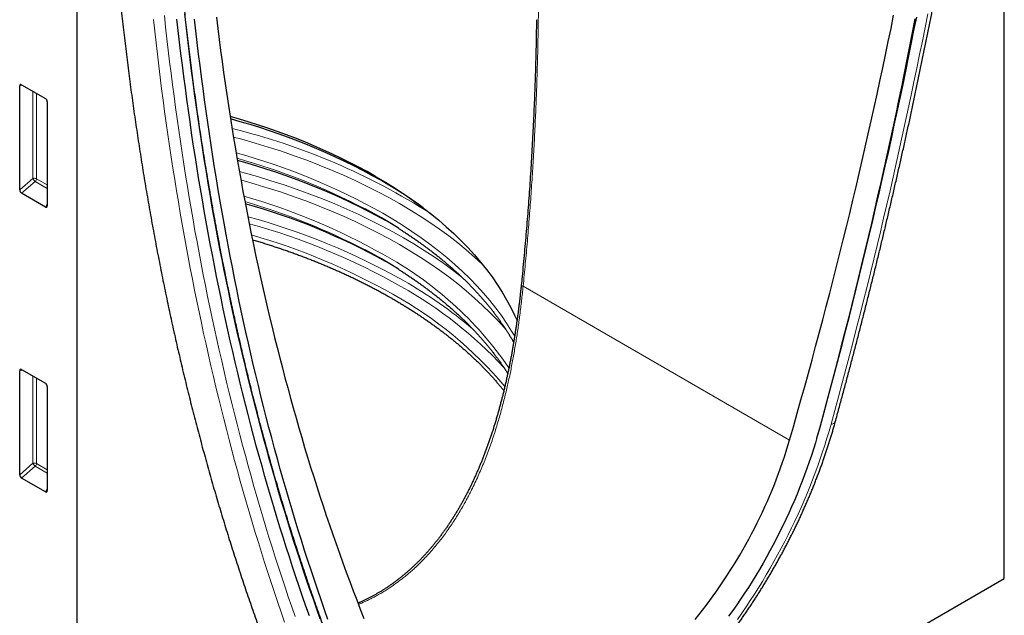
# Model space of a CAD drawing. Units: millimetres. Extents: x -746 to 840, y -172 to 1088.
# Drawn here: x -257 to -81, y -83 to 24 of the extents above; entities that cross this region are included whole.
import ezdxf

# ---------------------------------------------------------------- set-up
doc = ezdxf.new("R2010")
doc.units = ezdxf.units.MM
doc.layers.add('133772', color=7, linetype='Continuous', lineweight=25)
doc.layers.add('TANGENT_EDGES', color=4, linetype='Continuous', lineweight=25)

# ---------------------------------------------------------------- blocks, each defined once
blk = doc.blocks.new('1042704-M_E_ISOMETRIC VIEW')
at = {"layer": '133772'}
for p, q in [((3320.31, 284.65), (3320.31, 476.13)), ((3154.14, 471.48), (3154.14, 188.72)), ((3143.89, 354.37), (3143.89, 373.02)), ((3144.24, 373.22), (3148.49, 370.76)), ((3148.84, 370.16), (3148.84, 351.51)), ((3148.51, 351.29), (3144.22, 353.76)), ((3143.89, 303.29), (3143.89, 321.94)), ((3144.24, 322.14), (3148.49, 319.69)), ((3148.84, 319.09), (3148.84, 300.44)), ((3148.51, 300.21), (3144.22, 302.69)), ((3154.14, 188.72), (3320.31, 284.65))]:
    blk.add_line(p, q, dxfattribs=at)
at = {"layer": '133772', "flags": 128}
for points in [[(3287.35, 312.07), (3288.02, 314.53), (3288.69, 316.99), (3289.35, 319.45), (3290, 321.91), (3290.65, 324.37), (3291.29, 326.82), (3291.92, 329.28), (3292.55, 331.73), (3293.17, 334.19), (3293.78, 336.64), (3294.39, 339.09), (3294.99, 341.54), (3295.58, 343.98), (3296.16, 346.43), (3296.74, 348.88), (3297.32, 351.32), (3297.88, 353.76), (3298.44, 356.2), (3298.99, 358.64), (3299.54, 361.08), (3300.07, 363.52), (3300.6, 365.95), (3301.13, 368.38), (3301.65, 370.81), (3302.16, 373.24), (3302.66, 375.67), (3303.16, 378.09), (3303.65, 380.52), (3304.13, 382.94), (3304.61, 385.36)], [(3287.35, 312.07), (3288.02, 314.53), (3288.69, 316.99), (3289.35, 319.45), (3290, 321.91), (3290.65, 324.37), (3291.29, 326.82), (3291.92, 329.28), (3292.55, 331.73), (3293.17, 334.19), (3293.78, 336.64), (3294.39, 339.09), (3294.99, 341.54), (3295.58, 343.98), (3296.16, 346.43), (3296.74, 348.88), (3297.32, 351.32), (3297.88, 353.76), (3298.44, 356.2), (3298.99, 358.64), (3299.54, 361.08), (3300.07, 363.52), (3300.6, 365.95), (3301.13, 368.38), (3301.65, 370.81), (3302.16, 373.24), (3302.66, 375.67), (3303.16, 378.09), (3303.65, 380.52), (3304.13, 382.94), (3304.61, 385.36)], [(3304.3, 385.02), (3303.83, 382.59), (3303.35, 380.16), (3302.86, 377.72), (3302.37, 375.28), (3301.87, 372.84), (3301.36, 370.4), (3300.85, 367.96), (3300.33, 365.51), (3299.8, 363.06), (3299.26, 360.61), (3298.72, 358.16), (3298.17, 355.71), (3297.62, 353.26), (3297.06, 350.8), (3296.49, 348.34), (3295.91, 345.88), (3295.33, 343.42), (3294.74, 340.96), (3294.14, 338.5), (3293.54, 336.04), (3292.93, 333.57), (3292.31, 331.1), (3291.68, 328.64), (3291.05, 326.17), (3290.42, 323.7), (3289.77, 321.22), (3289.12, 318.75), (3288.46, 316.28), (3287.8, 313.8), (3287.13, 311.33)], [(3281.84, 309.51), (3282.53, 311.9), (3283.21, 314.3), (3283.88, 316.7), (3284.55, 319.09), (3285.21, 321.49), (3285.86, 323.88), (3286.51, 326.28), (3287.15, 328.67), (3287.78, 331.06), (3288.41, 333.45), (3289.03, 335.84), (3289.64, 338.23), (3290.25, 340.61), (3290.85, 343), (3291.44, 345.38), (3292.03, 347.76), (3292.61, 350.14), (3293.18, 352.52), (3293.75, 354.9), (3294.31, 357.28), (3294.86, 359.66), (3295.4, 362.03), (3295.94, 364.4), (3296.48, 366.77), (3297, 369.14), (3297.52, 371.51), (3298.03, 373.88), (3298.53, 376.24), (3299.03, 378.6), (3299.52, 380.96), (3300.01, 383.32), (3300.48, 385.68)], [(3179.13, 385.31), (3179.37, 383.31), (3179.62, 381.33), (3179.88, 379.35), (3180.15, 377.37), (3180.42, 375.4), (3180.71, 373.43), (3180.99, 371.47), (3181.29, 369.51), (3181.59, 367.56), (3181.9, 365.62), (3182.22, 363.68), (3182.54, 361.74), (3182.87, 359.82), (3183.21, 357.89), (3183.55, 355.98), (3183.9, 354.06), (3184.26, 352.16), (3184.63, 350.26), (3185, 348.36), (3185.38, 346.47), (3185.77, 344.59), (3186.16, 342.71), (3186.56, 340.84), (3186.97, 338.97), (3187.38, 337.11), (3187.8, 335.26), (3188.23, 333.41), (3188.67, 331.57), (3189.11, 329.73), (3189.56, 327.9), (3190.01, 326.08), (3190.48, 324.26), (3190.95, 322.44), (3191.42, 320.64), (3191.91, 318.84), (3192.4, 317.04), (3192.89, 315.26), (3193.4, 313.47), (3193.91, 311.7), (3194.43, 309.93), (3194.95, 308.16), (3195.48, 306.41), (3196.02, 304.66), (3196.57, 302.91), (3197.12, 301.18), (3197.68, 299.44), (3198.25, 297.72), (3198.82, 296), (3199.4, 294.29), (3199.98, 292.58), (3200.58, 290.88), (3201.18, 289.19), (3201.78, 287.5), (3202.4, 285.83), (3203.02, 284.15), (3203.64, 282.49), (3204.28, 280.83), (3204.92, 279.17), (3205.56, 277.53)], [(3195.79, 277.97), (3195.17, 279.71), (3194.57, 281.46), (3193.97, 283.22), (3193.37, 284.98), (3192.79, 286.75), (3192.21, 288.53), (3191.64, 290.31), (3191.07, 292.1), (3190.51, 293.9), (3189.96, 295.7), (3189.42, 297.51), (3188.88, 299.32), (3188.35, 301.14), (3187.82, 302.97), (3187.31, 304.81), (3186.8, 306.64), (3186.29, 308.49), (3185.79, 310.34), (3185.3, 312.2), (3184.82, 314.06), (3184.35, 315.93), (3183.88, 317.81), (3183.41, 319.69), (3182.96, 321.58), (3182.51, 323.47), (3182.07, 325.37), (3181.63, 327.28), (3181.21, 329.19), (3180.79, 331.11), (3180.37, 333.03), (3179.96, 334.96), (3179.56, 336.89), (3179.17, 338.83), (3178.79, 340.78), (3178.41, 342.73), (3178.04, 344.69), (3177.67, 346.65), (3177.31, 348.62), (3176.96, 350.6), (3176.62, 352.58), (3176.28, 354.56), (3175.95, 356.55), (3175.63, 358.55), (3175.31, 360.55), (3175, 362.56), (3174.7, 364.57), (3174.41, 366.59), (3174.12, 368.61), (3173.84, 370.64), (3173.57, 372.67), (3173.3, 374.71), (3173.04, 376.75), (3172.79, 378.8), (3172.54, 380.86), (3172.3, 382.92), (3172.07, 384.98)], [(3195.79, 277.97), (3195.17, 279.71), (3194.57, 281.46), (3193.97, 283.22), (3193.37, 284.98), (3192.79, 286.75), (3192.21, 288.53), (3191.64, 290.31), (3191.07, 292.1), (3190.51, 293.9), (3189.96, 295.7), (3189.42, 297.51), (3188.88, 299.32), (3188.35, 301.14), (3187.82, 302.97), (3187.31, 304.81), (3186.8, 306.64), (3186.29, 308.49), (3185.79, 310.34), (3185.3, 312.2), (3184.82, 314.06), (3184.35, 315.93), (3183.88, 317.81), (3183.41, 319.69), (3182.96, 321.58), (3182.51, 323.47), (3182.07, 325.37), (3181.63, 327.28), (3181.21, 329.19), (3180.79, 331.11), (3180.37, 333.03), (3179.96, 334.96), (3179.56, 336.89), (3179.17, 338.83), (3178.79, 340.78), (3178.41, 342.73), (3178.04, 344.69), (3177.67, 346.65), (3177.31, 348.62), (3176.96, 350.6), (3176.62, 352.58), (3176.28, 354.56), (3175.95, 356.55), (3175.63, 358.55), (3175.31, 360.55), (3175, 362.56), (3174.7, 364.57), (3174.41, 366.59), (3174.12, 368.61), (3173.84, 370.64), (3173.57, 372.67), (3173.3, 374.71), (3173.04, 376.75), (3172.79, 378.8), (3172.54, 380.86), (3172.3, 382.92), (3172.07, 384.98)], [(3199.12, 277.31), (3198.5, 279.06), (3197.89, 280.82), (3197.29, 282.59), (3196.69, 284.36), (3196.1, 286.14), (3195.52, 287.93), (3194.94, 289.72), (3194.37, 291.52), (3193.81, 293.33), (3193.25, 295.14), (3192.7, 296.96), (3192.16, 298.78), (3191.63, 300.62), (3191.1, 302.45), (3190.58, 304.3), (3190.06, 306.15), (3189.56, 308), (3189.06, 309.87), (3188.56, 311.74), (3188.08, 313.61), (3187.6, 315.49), (3187.12, 317.38), (3186.66, 319.27), (3186.2, 321.17), (3185.75, 323.07), (3185.3, 324.99), (3184.87, 326.9), (3184.43, 328.83), (3184.01, 330.75), (3183.59, 332.69), (3183.18, 334.63), (3182.78, 336.57), (3182.39, 338.53), (3182, 340.48), (3181.62, 342.45), (3181.24, 344.42), (3180.87, 346.39), (3180.51, 348.37), (3180.16, 350.36), (3179.81, 352.35), (3179.47, 354.35), (3179.14, 356.35), (3178.82, 358.36), (3178.5, 360.37), (3178.19, 362.39), (3177.88, 364.41), (3177.59, 366.44), (3177.3, 368.48), (3177.01, 370.52), (3176.74, 372.56), (3176.47, 374.62), (3176.21, 376.67), (3175.95, 378.73), (3175.71, 380.8), (3175.47, 382.87), (3175.23, 384.95)], [(3207.67, 356.78), (3209.43, 355.74), (3211.14, 354.67), (3212.8, 353.58), (3214.41, 352.46), (3215.97, 351.32), (3217.48, 350.15), (3218.93, 348.97), (3220.33, 347.76), (3221.67, 346.53), (3222.96, 345.28), (3224.19, 344.01), (3225.36, 342.72), (3226.48, 341.42), (3227.53, 340.1), (3228.53, 338.76), (3229.46, 337.41), (3230.33, 336.05), (3231.14, 334.67), (3231.89, 333.28), (3232.57, 331.89), (3233, 330.93)], [(3208.69, 349.33), (3206.86, 350.36), (3205.78, 350.94)], [(3211.76, 347.48), (3210.48, 348.27), (3208.69, 349.33)], [(3208.69, 341.98), (3206.86, 343.01), (3205.78, 343.59)], [(3211.76, 340.13), (3210.48, 340.92), (3208.69, 341.98)], [(3287.13, 311.33), (3286.81, 310.18), (3286.47, 309.03), (3286.11, 307.87), (3285.74, 306.72), (3285.35, 305.57), (3284.95, 304.41), (3284.53, 303.26), (3284.09, 302.11), (3283.64, 300.95), (3283.18, 299.8), (3282.69, 298.66), (3282.2, 297.51), (3281.68, 296.37), (3281.16, 295.23), (3280.62, 294.1), (3280.06, 292.97), (3279.49, 291.84), (3278.91, 290.72), (3278.31, 289.61), (3277.7, 288.5), (3277.08, 287.4), (3276.44, 286.31), (3275.79, 285.23), (3275.13, 284.15), (3274.46, 283.08), (3273.77, 282.02), (3273.07, 280.98), (3272.37, 279.94), (3271.65, 278.91), (3270.92, 277.89)], [(3286.71, 309.86), (3287.01, 310.88), (3287.35, 312.07)], [(3286.71, 309.86), (3287.01, 310.88), (3287.35, 312.07)], [(3264.92, 277.3), (3265.58, 278.14), (3266.24, 278.98), (3266.89, 279.84), (3267.54, 280.7), (3268.17, 281.58), (3268.8, 282.46), (3269.42, 283.35), (3270.02, 284.25), (3270.62, 285.16), (3271.21, 286.08), (3271.79, 287.01), (3272.36, 287.94), (3272.91, 288.88), (3273.46, 289.82), (3274, 290.77), (3274.52, 291.73), (3275.03, 292.7), (3275.54, 293.66), (3276.03, 294.64), (3276.5, 295.61), (3276.97, 296.59), (3277.42, 297.58), (3277.86, 298.56), (3278.29, 299.55), (3278.71, 300.54), (3279.11, 301.54), (3279.5, 302.53), (3279.87, 303.53), (3280.24, 304.53), (3280.59, 305.52), (3280.92, 306.52), (3281.24, 307.52), (3281.55, 308.51), (3281.84, 309.51)]]:
    blk.add_lwpolyline(points, dxfattribs=at)
at = {"layer": '133772'}
for centre, radius, start, end in [((3151.92, 258.13), 113.32, 60.5295, 74.8157), ((3151.82, 255.5), 115.5, 60.5625, 75.0262), ((3151.99, 245.09), 118.63, 61.0278, 74.8968), ((3166.8, 283.41), 83.84, 53.9101, 60.0996), ((3152.3, 238.38), 117.93, 61.0078, 74.2465)]:
    blk.add_arc(centre, radius, start, end, dxfattribs=at)
for centre, major_axis, ratio, start_param, end_param in [((3144.25, 372.8), (-0.258, 0.446), 0.560226, 5.512943, 7.053581), ((3148.48, 370.36), (-0.25, 0.433), 0.595062, 3.942156, 5.482794), ((3144.25, 354.2), (-0.218, 0.463), 0.616456, 0.91829, 2.415633), ((3148.48, 351.75), (-0.245, 0.492), 0.533247, 2.464789, 3.962133), ((3144.25, 321.72), (-0.258, 0.446), 0.560226, 5.512943, 7.053581), ((3148.48, 319.28), (-0.25, 0.433), 0.595062, 3.942156, 5.482794), ((3144.25, 303.12), (-0.218, 0.463), 0.616456, 0.91829, 2.415633), ((3148.48, 300.68), (-0.245, 0.492), 0.533247, 2.464789, 3.962133)]:
    blk.add_ellipse(centre, major_axis=major_axis, ratio=ratio, start_param=start_param, end_param=end_param, dxfattribs=at)
for points, knots in [([(3290.03, 312.77), (3290.15, 313.18), (3290.47, 314.37), (3291.01, 316.34), (3291.64, 318.68), (3292.26, 321.01), (3292.88, 323.35), (3293.5, 325.69), (3294.1, 328.02), (3294.7, 330.35), (3295.3, 332.68), (3295.89, 335.02), (3296.47, 337.35), (3297.05, 339.68), (3297.62, 342), (3298.18, 344.33), (3298.74, 346.65), (3299.29, 348.98), (3299.84, 351.3), (3300.38, 353.62), (3300.91, 355.94), (3301.44, 358.26), (3301.96, 360.58), (3302.48, 362.9), (3302.99, 365.21), (3303.49, 367.52), (3303.99, 369.84), (3304.48, 372.15), (3304.96, 374.45), (3305.44, 376.76), (3305.91, 379.07), (3306.38, 381.37), (3306.84, 383.67), (3307.3, 385.97), (3307.74, 388.27), (3308.18, 390.57), (3308.62, 392.86), (3309.05, 395.16), (3309.47, 397.45), (3309.89, 399.74), (3310.3, 402.03), (3310.7, 404.31), (3311.1, 406.6), (3311.49, 408.88), (3311.88, 411.16), (3312.26, 413.44), (3312.63, 415.71), (3313, 417.99), (3313.36, 420.26), (3313.71, 422.53), (3314.06, 424.79), (3314.4, 427.06), (3314.74, 429.32), (3315.07, 431.58), (3315.39, 433.84), (3315.71, 436.1), (3316.02, 438.35), (3316.32, 440.6), (3316.62, 442.85), (3316.91, 445.1), (3317.2, 447.34), (3317.48, 449.58), (3317.75, 451.82), (3318.01, 454.06), (3318.27, 456.29), (3318.53, 458.53), (3318.78, 460.75), (3319.02, 462.98), (3319.25, 465.2), (3319.42, 466.87), (3319.52, 467.8), (3319.53, 467.98)], [0, 0, 0, 0, 0.007767, 0.022519, 0.037271, 0.052024, 0.066776, 0.081528, 0.096281, 0.111033, 0.125786, 0.140539, 0.155291, 0.170044, 0.184797, 0.19955, 0.214302, 0.229055, 0.243808, 0.258561, 0.273314, 0.288068, 0.302821, 0.317574, 0.332327, 0.347081, 0.361834, 0.376588, 0.391341, 0.406095, 0.420848, 0.435602, 0.450356, 0.465109, 0.479863, 0.494617, 0.509371, 0.524125, 0.538879, 0.553633, 0.568388, 0.583142, 0.597896, 0.612651, 0.627405, 0.642159, 0.656914, 0.671669, 0.686423, 0.701178, 0.715933, 0.730687, 0.745442, 0.760197, 0.774952, 0.789707, 0.804462, 0.819218, 0.833973, 0.848728, 0.863483, 0.878239, 0.892994, 0.90775, 0.922505, 0.937261, 0.952017, 0.966772, 0.981528, 0.996284, 1, 1, 1, 1]), ([(3158.49, 455.13), (3158.49, 454.76), (3158.49, 453.69), (3158.5, 451.91), (3158.51, 449.81), (3158.53, 447.7), (3158.56, 445.61), (3158.59, 443.51), (3158.63, 441.42), (3158.67, 439.34), (3158.72, 437.26), (3158.78, 435.18), (3158.85, 433.1), (3158.92, 431.03), (3158.99, 428.97), (3159.08, 426.91), (3159.17, 424.85), (3159.26, 422.79), (3159.37, 420.74), (3159.48, 418.7), (3159.59, 416.65), (3159.71, 414.62), (3159.84, 412.58), (3159.98, 410.55), (3160.12, 408.53), (3160.27, 406.5), (3160.42, 404.49), (3160.58, 402.47), (3160.75, 400.47), (3160.92, 398.46), (3161.1, 396.46), (3161.29, 394.47), (3161.48, 392.47), (3161.68, 390.49), (3161.89, 388.5), (3162.1, 386.53), (3162.32, 384.55), (3162.54, 382.58), (3162.77, 380.62), (3163.01, 378.66), (3163.25, 376.7), (3163.5, 374.75), (3163.76, 372.81), (3164.02, 370.86), (3164.29, 368.93), (3164.57, 367), (3164.85, 365.07), (3165.14, 363.15), (3165.43, 361.23), (3165.73, 359.31), (3166.04, 357.41), (3166.36, 355.5), (3166.68, 353.6), (3167, 351.71), (3167.34, 349.82), (3167.68, 347.94), (3168.02, 346.06), (3168.37, 344.18), (3168.73, 342.32), (3169.1, 340.45), (3169.47, 338.59), (3169.84, 336.74), (3170.23, 334.89), (3170.62, 333.05), (3171.01, 331.21), (3171.42, 329.37), (3171.82, 327.55), (3172.24, 325.72), (3172.66, 323.91), (3173.09, 322.09), (3173.52, 320.29), (3173.96, 318.48), (3174.41, 316.69), (3174.86, 314.9), (3175.32, 313.11), (3175.78, 311.33), (3176.26, 309.56), (3176.73, 307.79), (3177.22, 306.02), (3177.71, 304.26), (3178.2, 302.51), (3178.7, 300.76), (3179.21, 299.02), (3179.73, 297.29), (3180.25, 295.55), (3180.78, 293.83), (3181.31, 292.11), (3181.85, 290.4), (3182.39, 288.69), (3182.95, 286.99), (3183.5, 285.29), (3184.07, 283.6), (3184.64, 281.91), (3185.22, 280.23), (3185.8, 278.56), (3186.39, 276.89), (3186.98, 275.23), (3187.58, 273.57), (3188.19, 271.92), (3188.8, 270.28), (3189.42, 268.64), (3190.05, 267.01), (3190.68, 265.38), (3191.31, 263.76), (3191.8, 262.55), (3192.07, 261.87), (3192.13, 261.73)], [0, 0, 0, 0, 0.005126, 0.014858, 0.024591, 0.034324, 0.044056, 0.053789, 0.063522, 0.073254, 0.082987, 0.09272, 0.102453, 0.112185, 0.121918, 0.131651, 0.141384, 0.151117, 0.16085, 0.170582, 0.180315, 0.190048, 0.199781, 0.209514, 0.219247, 0.22898, 0.238712, 0.248445, 0.258178, 0.267911, 0.277643, 0.287376, 0.297109, 0.306841, 0.316574, 0.326307, 0.336039, 0.345772, 0.355504, 0.365236, 0.374969, 0.384701, 0.394433, 0.404165, 0.413897, 0.423629, 0.433361, 0.443093, 0.452824, 0.462556, 0.472288, 0.482019, 0.49175, 0.501481, 0.511212, 0.520943, 0.530674, 0.540405, 0.550135, 0.559866, 0.569596, 0.579326, 0.589056, 0.598786, 0.608516, 0.618245, 0.627974, 0.637703, 0.647432, 0.657161, 0.66689, 0.676618, 0.686346, 0.696074, 0.705801, 0.715529, 0.725256, 0.734983, 0.74471, 0.754436, 0.764162, 0.773888, 0.783614, 0.793339, 0.803064, 0.812789, 0.822513, 0.832237, 0.841961, 0.851685, 0.861408, 0.871131, 0.880853, 0.890575, 0.900297, 0.910019, 0.91974, 0.92946, 0.93918, 0.9489, 0.95862, 0.968339, 0.978057, 0.987776, 0.997493, 1, 1, 1, 1]), ([(3202.93, 264.07), (3202.81, 264.35), (3202.49, 265.16), (3201.96, 266.5), (3201.33, 268.1), (3200.71, 269.71), (3200.1, 271.32), (3199.49, 272.94), (3198.88, 274.56), (3198.29, 276.19), (3197.7, 277.82), (3197.11, 279.47), (3196.53, 281.11), (3195.96, 282.77), (3195.39, 284.42), (3194.83, 286.09), (3194.28, 287.76), (3193.73, 289.43), (3193.19, 291.12), (3192.65, 292.8), (3192.12, 294.5), (3191.6, 296.19), (3191.08, 297.9), (3190.57, 299.61), (3190.06, 301.32), (3189.56, 303.05), (3189.07, 304.77), (3188.58, 306.5), (3188.1, 308.24), (3187.63, 309.99), (3187.16, 311.73), (3186.7, 313.49), (3186.24, 315.25), (3185.79, 317.01), (3185.34, 318.78), (3184.91, 320.56), (3184.47, 322.34), (3184.05, 324.13), (3183.63, 325.92), (3183.22, 327.72), (3182.81, 329.52), (3182.41, 331.33), (3182.01, 333.14), (3181.63, 334.96), (3181.24, 336.78), (3180.87, 338.61), (3180.5, 340.44), (3180.13, 342.28), (3179.78, 344.12), (3179.43, 345.97), (3179.08, 347.83), (3178.74, 349.68), (3178.41, 351.55), (3178.09, 353.42), (3177.77, 355.29), (3177.45, 357.17), (3177.15, 359.05), (3176.85, 360.94), (3176.55, 362.83), (3176.26, 364.73), (3175.98, 366.63), (3175.71, 368.54), (3175.44, 370.45), (3175.17, 372.37), (3174.92, 374.29), (3174.67, 376.22), (3174.42, 378.15), (3174.19, 380.08), (3173.95, 382.02), (3173.73, 383.97), (3173.51, 385.92), (3173.3, 387.87), (3173.09, 389.83), (3172.89, 391.79), (3172.7, 393.76), (3172.51, 395.73), (3172.33, 397.71), (3172.16, 399.69), (3171.99, 401.67), (3171.83, 403.66), (3171.67, 405.66), (3171.52, 407.66), (3171.38, 409.66), (3171.25, 411.66), (3171.12, 413.67), (3170.99, 415.69), (3170.88, 417.71), (3170.76, 419.73), (3170.66, 421.76), (3170.56, 423.79), (3170.47, 425.83), (3170.39, 427.86), (3170.31, 429.91), (3170.23, 431.96), (3170.17, 434.01), (3170.11, 436.06), (3170.05, 438.12), (3170.01, 440.18), (3169.97, 442.25), (3169.93, 444.32), (3169.91, 446.4), (3169.88, 448.48), (3169.87, 450.56), (3169.86, 452.55), (3169.86, 453.86), (3169.86, 454.46)], [0, 0, 0, 0, 0.005139, 0.014906, 0.024673, 0.034439, 0.044206, 0.053972, 0.063739, 0.073505, 0.083271, 0.093038, 0.102804, 0.112571, 0.122337, 0.132103, 0.14187, 0.151636, 0.161402, 0.171168, 0.180935, 0.190701, 0.200467, 0.210233, 0.219999, 0.229766, 0.239532, 0.249298, 0.259064, 0.26883, 0.278596, 0.288362, 0.298128, 0.307894, 0.31766, 0.327426, 0.337192, 0.346958, 0.356724, 0.36649, 0.376256, 0.386022, 0.395788, 0.405554, 0.41532, 0.425086, 0.434852, 0.444618, 0.454384, 0.46415, 0.473915, 0.483681, 0.493447, 0.503213, 0.512979, 0.522745, 0.532511, 0.542276, 0.552042, 0.561808, 0.571574, 0.58134, 0.591105, 0.600871, 0.610637, 0.620403, 0.630169, 0.639934, 0.6497, 0.659466, 0.669232, 0.678998, 0.688763, 0.698529, 0.708295, 0.718061, 0.727826, 0.737592, 0.747358, 0.757124, 0.766889, 0.776655, 0.786421, 0.796187, 0.805952, 0.815718, 0.825484, 0.83525, 0.845015, 0.854781, 0.864547, 0.874313, 0.884078, 0.893844, 0.90361, 0.913376, 0.923141, 0.932907, 0.942673, 0.952439, 0.962204, 0.97197, 0.981736, 0.991502, 1, 1, 1, 1]), ([(3236.49, 384.88), (3236.48, 384.23), (3236.46, 382.82), (3236.42, 380.66), (3236.36, 378.4), (3236.3, 376.15), (3236.23, 373.9), (3236.15, 371.66), (3236.06, 369.42), (3235.96, 367.19), (3235.86, 364.96), (3235.74, 362.75), (3235.62, 360.54), (3235.49, 358.33), (3235.34, 356.14), (3235.2, 353.95), (3235.04, 351.77), (3234.87, 349.59), (3234.7, 347.42), (3234.51, 345.26), (3234.32, 343.11), (3234.12, 340.96), (3233.93, 339.01), (3233.81, 337.77), (3233.75, 337.25)], [0, 0, 0, 0, 0.0412235, 0.0886906, 0.1360503, 0.1833046, 0.2304556, 0.2775055, 0.3244564, 0.3713101, 0.4179726, 0.4644856, 0.5108551, 0.557084, 0.6031755, 0.6491325, 0.694958, 0.7406549, 0.7862284, 0.8316089, 0.8768633, 0.9219924, 0.9669864, 1, 1, 1, 1]), ([(3211.75, 347.48), (3211.92, 347.37), (3212.3, 347.13), (3212.87, 346.76), (3213.49, 346.35), (3214.1, 345.94), (3214.7, 345.53), (3215.29, 345.11), (3215.88, 344.69), (3216.46, 344.27), (3217.03, 343.84), (3217.6, 343.41), (3218.16, 342.98), (3218.71, 342.55), (3219.26, 342.11), (3219.79, 341.67), (3220.32, 341.22), (3220.85, 340.77), (3221.36, 340.32), (3221.87, 339.87), (3222.37, 339.42), (3222.86, 338.96), (3223.34, 338.5), (3223.82, 338.03), (3224.29, 337.57), (3224.75, 337.1), (3225.2, 336.63), (3225.65, 336.15), (3226.08, 335.68), (3226.51, 335.2), (3226.93, 334.72), (3227.35, 334.23), (3227.75, 333.75), (3228.15, 333.26), (3228.54, 332.77), (3228.92, 332.28), (3229.29, 331.79), (3229.66, 331.29), (3230.01, 330.79), (3230.36, 330.29), (3230.7, 329.79), (3231.03, 329.29), (3231.35, 328.78), (3231.66, 328.28), (3231.97, 327.77), (3232.21, 327.35), (3232.35, 327.11), (3232.39, 327.03)], [0, 0, 0, 0, 0.017953, 0.040546, 0.063138, 0.08573, 0.108322, 0.130915, 0.153507, 0.1761, 0.198692, 0.221285, 0.243878, 0.266471, 0.289065, 0.311659, 0.334253, 0.356848, 0.379444, 0.40204, 0.424636, 0.447233, 0.469832, 0.49243, 0.51503, 0.537631, 0.560233, 0.582836, 0.60544, 0.628045, 0.650652, 0.67326, 0.69587, 0.718481, 0.741094, 0.763709, 0.786326, 0.808945, 0.831566, 0.854189, 0.876814, 0.899442, 0.922073, 0.944705, 0.967341, 0.989979, 1, 1, 1, 1]), ([(3185.6, 345.43), (3185.75, 345.39), (3186.19, 345.26), (3186.9, 345.04), (3187.74, 344.78), (3188.57, 344.51), (3189.4, 344.24), (3190.22, 343.97), (3191.04, 343.69), (3191.86, 343.41), (3192.67, 343.12), (3193.47, 342.83), (3194.27, 342.53), (3195.06, 342.23), (3195.85, 341.93), (3196.64, 341.62), (3197.42, 341.31), (3198.19, 340.99), (3198.96, 340.67), (3199.72, 340.34), (3200.48, 340.01), (3201.24, 339.68), (3201.98, 339.34), (3202.72, 339), (3203.46, 338.65), (3204.19, 338.3), (3204.91, 337.94), (3205.63, 337.59), (3206.35, 337.22), (3207.05, 336.86), (3207.75, 336.49), (3208.45, 336.12), (3209.14, 335.74), (3209.8, 335.36), (3210.3, 335.08), (3210.58, 334.92), (3210.64, 334.89)], [0, 0, 0, 0, 0.0168724, 0.0473917, 0.0779107, 0.1084293, 0.1389475, 0.1694654, 0.1999828, 0.2304999, 0.2610166, 0.2915329, 0.3220488, 0.3525643, 0.3830794, 0.4135941, 0.4441084, 0.4746223, 0.5051358, 0.535649, 0.5661617, 0.5966741, 0.627186, 0.6576976, 0.6882089, 0.7187197, 0.7492302, 0.7797404, 0.8102503, 0.8407598, 0.871269, 0.9017779, 0.9322865, 0.9627949, 0.9916977, 1, 1, 1, 1]), ([(3211.75, 340.13), (3211.92, 340.02), (3212.3, 339.79), (3212.87, 339.41), (3213.49, 339), (3214.1, 338.59), (3214.7, 338.18), (3215.29, 337.76), (3215.88, 337.34), (3216.46, 336.92), (3217.03, 336.49), (3217.6, 336.06), (3218.16, 335.63), (3218.71, 335.2), (3219.26, 334.76), (3219.79, 334.32), (3220.32, 333.87), (3220.85, 333.43), (3221.36, 332.98), (3221.87, 332.52), (3222.37, 332.07), (3222.86, 331.61), (3223.34, 331.15), (3223.82, 330.68), (3224.29, 330.22), (3224.75, 329.75), (3225.2, 329.28), (3225.65, 328.8), (3226.08, 328.33), (3226.51, 327.85), (3226.93, 327.37), (3227.35, 326.89), (3227.75, 326.4), (3228.15, 325.91), (3228.54, 325.42), (3228.92, 324.93), (3229.29, 324.44), (3229.66, 323.94), (3230.01, 323.44), (3230.36, 322.94), (3230.7, 322.44), (3231.03, 321.94), (3231.24, 321.61), (3231.34, 321.45)], [0, 0, 0, 0, 0.019485, 0.044006, 0.068526, 0.093046, 0.117566, 0.142087, 0.166607, 0.191127, 0.215648, 0.240169, 0.26469, 0.289211, 0.313733, 0.338255, 0.362778, 0.387301, 0.411824, 0.436349, 0.460873, 0.485399, 0.509926, 0.534453, 0.558981, 0.583511, 0.608041, 0.632573, 0.657106, 0.681641, 0.706177, 0.730714, 0.755253, 0.779794, 0.804337, 0.828882, 0.853429, 0.877978, 0.902529, 0.927083, 0.951639, 0.976198, 1, 1, 1, 1]), ([(3233.75, 337.25), (3233.75, 337.2), (3233.72, 336.92), (3233.67, 336.42), (3233.59, 335.74), (3233.52, 335.05), (3233.44, 334.36), (3233.35, 333.67), (3233.27, 332.98), (3233.18, 332.28), (3233.08, 331.59), (3232.99, 330.88), (3232.88, 330.18), (3232.78, 329.47), (3232.67, 328.76), (3232.56, 328.06), (3232.45, 327.35), (3232.33, 326.63), (3232.2, 325.92), (3232.08, 325.21), (3231.95, 324.49), (3231.81, 323.78), (3231.67, 323.06), (3231.53, 322.34), (3231.38, 321.62), (3231.22, 320.9), (3231.07, 320.19), (3230.9, 319.47), (3230.74, 318.76), (3230.57, 318.05), (3230.39, 317.34), (3230.21, 316.63), (3230.02, 315.92), (3229.83, 315.22), (3229.64, 314.52), (3229.44, 313.82), (3229.24, 313.12), (3229.03, 312.43), (3228.81, 311.74), (3228.6, 311.06), (3228.37, 310.38), (3228.15, 309.7), (3227.91, 309.03), (3227.68, 308.37), (3227.44, 307.71), (3227.19, 307.06), (3226.94, 306.41), (3226.68, 305.76), (3226.42, 305.12), (3226.16, 304.49), (3225.89, 303.86), (3225.61, 303.24), (3225.33, 302.62), (3225.05, 302.01), (3224.76, 301.4), (3224.47, 300.8), (3224.17, 300.21), (3223.87, 299.63), (3223.56, 299.05), (3223.25, 298.47), (3222.93, 297.91), (3222.61, 297.35), (3222.29, 296.8), (3221.96, 296.26), (3221.63, 295.72), (3221.29, 295.19), (3220.95, 294.67), (3220.61, 294.16), (3220.26, 293.65), (3219.9, 293.15), (3219.55, 292.66), (3219.18, 292.17), (3218.82, 291.69), (3218.45, 291.22), (3218.08, 290.76), (3217.7, 290.31), (3217.32, 289.86), (3216.93, 289.42), (3216.55, 288.99), (3216.15, 288.57), (3215.76, 288.15), (3215.36, 287.74), (3214.95, 287.34), (3214.54, 286.95), (3214.13, 286.56), (3213.72, 286.19), (3213.3, 285.82), (3212.88, 285.46), (3212.45, 285.1), (3212.02, 284.76), (3211.59, 284.42), (3211.16, 284.09), (3210.72, 283.77), (3210.28, 283.46), (3209.83, 283.16), (3209.38, 282.86), (3208.93, 282.57), (3208.48, 282.29), (3208.02, 282.02), (3207.56, 281.76), (3207.09, 281.5), (3206.62, 281.25), (3206.15, 281.01), (3205.68, 280.78), (3205.2, 280.56), (3204.81, 280.38), (3204.57, 280.28), (3204.5, 280.25)], [0, 0, 0, 0, 0.002137, 0.011708, 0.021313, 0.030948, 0.04061, 0.050296, 0.060003, 0.069727, 0.079456, 0.089297, 0.099152, 0.109022, 0.118909, 0.128815, 0.138741, 0.14869, 0.158664, 0.168663, 0.178689, 0.188744, 0.19883, 0.208948, 0.219099, 0.229263, 0.239419, 0.249578, 0.259742, 0.269912, 0.28009, 0.290278, 0.300458, 0.310635, 0.320824, 0.331014, 0.341192, 0.351349, 0.361475, 0.371576, 0.381709, 0.391812, 0.401886, 0.411933, 0.421956, 0.431957, 0.441937, 0.451898, 0.461844, 0.471775, 0.481695, 0.491604, 0.501506, 0.511401, 0.521241, 0.531048, 0.540827, 0.550579, 0.560309, 0.570019, 0.57971, 0.589343, 0.598949, 0.608533, 0.618093, 0.627627, 0.637134, 0.646611, 0.65606, 0.665534, 0.674967, 0.684368, 0.693737, 0.70308, 0.712398, 0.721695, 0.730973, 0.740235, 0.749484, 0.758723, 0.767955, 0.777182, 0.786408, 0.795633, 0.804769, 0.813913, 0.823061, 0.832204, 0.841336, 0.850448, 0.859534, 0.868588, 0.877655, 0.886736, 0.895812, 0.904885, 0.913958, 0.923032, 0.932111, 0.941197, 0.950288, 0.959378, 0.968471, 0.977567, 0.98667, 0.995782, 1, 1, 1, 1]), ([(3210.64, 334.89), (3210.76, 334.82), (3211.1, 334.62), (3211.66, 334.29), (3212.31, 333.9), (3212.97, 333.5), (3213.61, 333.1), (3214.25, 332.69), (3214.88, 332.28), (3215.5, 331.87), (3216.12, 331.46), (3216.73, 331.04), (3217.34, 330.62), (3217.93, 330.19), (3218.52, 329.76), (3219.11, 329.33), (3219.68, 328.9), (3220.25, 328.46), (3220.81, 328.02), (3221.36, 327.57), (3221.91, 327.13), (3222.45, 326.68), (3222.98, 326.22), (3223.51, 325.77), (3224.02, 325.31), (3224.53, 324.85), (3225.03, 324.38), (3225.53, 323.92), (3226.01, 323.45), (3226.49, 322.98), (3226.96, 322.5), (3227.42, 322.03), (3227.88, 321.55), (3228.33, 321.07), (3228.76, 320.58), (3229.2, 320.09), (3229.62, 319.61), (3230.03, 319.11), (3230.37, 318.7), (3230.57, 318.45), (3230.64, 318.37)], [0, 0, 0, 0, 0.0142015, 0.0411959, 0.0681901, 0.0951842, 0.1221782, 0.1491721, 0.1761659, 0.2031596, 0.2301534, 0.2571472, 0.284141, 0.3111349, 0.3381289, 0.365123, 0.3921174, 0.419112, 0.4461069, 0.4731022, 0.5000979, 0.527094, 0.5540906, 0.5810878, 0.6080856, 0.6350842, 0.6620835, 0.6890836, 0.7160847, 0.7430868, 0.77009, 0.7970943, 0.8240999, 0.8511068, 0.8781151, 0.905125, 0.9321365, 0.9591497, 0.9861648, 1, 1, 1, 1]), ([(3250, 253.33), (3250.04, 253.36), (3250.28, 253.53), (3250.7, 253.83), (3251.26, 254.25), (3251.83, 254.68), (3252.39, 255.12), (3252.95, 255.56), (3253.51, 256), (3254.07, 256.46), (3254.63, 256.92), (3255.18, 257.39), (3255.74, 257.86), (3256.29, 258.34), (3256.84, 258.82), (3257.39, 259.32), (3257.94, 259.81), (3258.48, 260.32), (3259.02, 260.83), (3259.56, 261.34), (3260.1, 261.86), (3260.64, 262.39), (3261.17, 262.92), (3261.7, 263.46), (3262.23, 264.01), (3262.75, 264.56), (3263.28, 265.11), (3263.8, 265.67), (3264.31, 266.24), (3264.83, 266.81), (3265.34, 267.38), (3265.85, 267.96), (3266.36, 268.55), (3266.86, 269.14), (3267.36, 269.73), (3267.85, 270.33), (3268.35, 270.94), (3268.84, 271.54), (3269.32, 272.16), (3269.81, 272.78), (3270.29, 273.4), (3270.76, 274.02), (3271.24, 274.65), (3271.7, 275.29), (3272.17, 275.93), (3272.63, 276.57), (3273.09, 277.22), (3273.54, 277.87), (3273.99, 278.52), (3274.44, 279.18), (3274.88, 279.84), (3275.32, 280.5), (3275.75, 281.17), (3276.18, 281.84), (3276.6, 282.52), (3277.03, 283.19), (3277.44, 283.87), (3277.85, 284.56), (3278.26, 285.24), (3278.66, 285.93), (3279.06, 286.62), (3279.46, 287.32), (3279.84, 288.02), (3280.23, 288.71), (3280.61, 289.42), (3280.98, 290.12), (3281.35, 290.83), (3281.72, 291.53), (3282.08, 292.24), (3282.43, 292.95), (3282.78, 293.67), (3283.13, 294.38), (3283.47, 295.1), (3283.8, 295.82), (3284.13, 296.54), (3284.46, 297.26), (3284.77, 297.98), (3285.09, 298.71), (3285.4, 299.43), (3285.7, 300.16), (3286, 300.88), (3286.29, 301.61), (3286.57, 302.34), (3286.85, 303.07), (3287.13, 303.8), (3287.4, 304.53), (3287.66, 305.26), (3287.92, 305.99), (3288.17, 306.72), (3288.42, 307.45), (3288.66, 308.18), (3288.89, 308.91), (3289.12, 309.64), (3289.34, 310.37), (3289.56, 311.1), (3289.77, 311.83), (3289.93, 312.39), (3290.01, 312.7), (3290.03, 312.77)], [0, 0, 0, 0, 0.002344, 0.01296, 0.023575, 0.034189, 0.044802, 0.055413, 0.066023, 0.076631, 0.087239, 0.097845, 0.108449, 0.119053, 0.129655, 0.140255, 0.150855, 0.161453, 0.17205, 0.182645, 0.19324, 0.203833, 0.214425, 0.225015, 0.235605, 0.246193, 0.25678, 0.267367, 0.277952, 0.288536, 0.299119, 0.309701, 0.320282, 0.330863, 0.341442, 0.35202, 0.362598, 0.373175, 0.383751, 0.394327, 0.404901, 0.415475, 0.426049, 0.436622, 0.447194, 0.457766, 0.468337, 0.478908, 0.489478, 0.500048, 0.510617, 0.521187, 0.531756, 0.542324, 0.552893, 0.563461, 0.574029, 0.584597, 0.595165, 0.605733, 0.616301, 0.626869, 0.637437, 0.648005, 0.658573, 0.669141, 0.67971, 0.690278, 0.700847, 0.711416, 0.721986, 0.732556, 0.743126, 0.753696, 0.764268, 0.774839, 0.785411, 0.795984, 0.806557, 0.817131, 0.827706, 0.838281, 0.848857, 0.859433, 0.870011, 0.880589, 0.891168, 0.901748, 0.912329, 0.922911, 0.933494, 0.944078, 0.954663, 0.965249, 0.975836, 0.986425, 0.997014, 1, 1, 1, 1])]:
    blk.add_open_spline(points, degree=3, knots=knots, dxfattribs=at)
at = {"layer": 'TANGENT_EDGES', "lineweight": 18}
for p, q in [((3144.39, 373.13), (3143.89, 373.02)), ((3146.25, 356.4), (3146.25, 372.06)), ((3146.89, 371.69), (3146.89, 356.37)), ((3143.89, 354.37), (3146.25, 356.4)), ((3146.69, 355.88), (3144.22, 353.76)), ((3148.84, 354.64), (3146.69, 355.88)), ((3146.89, 356.37), (3148.84, 355.25)), ((3148.51, 351.29), (3148.84, 351.78)), ((3234.09, 337.07), (3281.84, 309.51)), ((3144.39, 322.06), (3143.89, 321.94)), ((3146.25, 305.33), (3146.25, 320.98)), ((3146.89, 320.61), (3146.89, 305.3)), ((3143.89, 303.29), (3146.25, 305.33)), ((3146.89, 305.3), (3148.84, 304.17)), ((3146.69, 304.81), (3144.22, 302.69)), ((3148.84, 303.57), (3146.69, 304.81)), ((3148.51, 300.21), (3148.84, 300.7))]:
    blk.add_line(p, q, dxfattribs=at)
at = {"layer": 'TANGENT_EDGES', "lineweight": 18, "flags": 128}
for points in [[(3289.26, 312.34), (3289.94, 314.81), (3290.61, 317.28), (3291.27, 319.75), (3291.93, 322.22), (3292.57, 324.69), (3293.22, 327.15), (3293.85, 329.62), (3294.48, 332.08), (3295.1, 334.54), (3295.72, 337.01), (3296.33, 339.47), (3296.93, 341.93), (3297.52, 344.38), (3298.11, 346.84), (3298.69, 349.29), (3299.27, 351.75), (3299.84, 354.2), (3300.4, 356.65), (3300.95, 359.1), (3301.5, 361.54), (3302.04, 363.99), (3302.57, 366.43), (3303.1, 368.88), (3303.62, 371.32), (3304.13, 373.76), (3304.63, 376.19), (3305.13, 378.63), (3305.63, 381.06), (3306.11, 383.49), (3306.59, 385.92)], [(3197.68, 277.47), (3197.06, 279.2), (3196.45, 280.94), (3195.84, 282.69), (3195.24, 284.44), (3194.65, 286.2), (3194.07, 287.96), (3193.49, 289.74), (3192.92, 291.51), (3192.36, 293.3), (3191.8, 295.09), (3191.25, 296.89), (3190.71, 298.69), (3190.17, 300.5), (3189.64, 302.32), (3189.12, 304.14), (3188.6, 305.97), (3188.09, 307.8), (3187.59, 309.64), (3187.09, 311.49), (3186.6, 313.34), (3186.12, 315.2), (3185.65, 317.07), (3185.18, 318.94), (3184.72, 320.82), (3184.26, 322.7), (3183.82, 324.59), (3183.38, 326.48), (3182.94, 328.38), (3182.52, 330.29), (3182.1, 332.2), (3181.68, 334.12), (3181.28, 336.04), (3180.88, 337.97), (3180.49, 339.91), (3180.1, 341.85), (3179.72, 343.8), (3179.35, 345.75), (3178.99, 347.71), (3178.63, 349.67), (3178.28, 351.64), (3177.94, 353.61), (3177.6, 355.59), (3177.28, 357.58), (3176.95, 359.57), (3176.64, 361.57), (3176.33, 363.57), (3176.03, 365.58), (3175.74, 367.59), (3175.45, 369.61), (3175.17, 371.63), (3174.9, 373.66), (3174.63, 375.69), (3174.37, 377.73), (3174.12, 379.77), (3173.87, 381.82), (3173.64, 383.88), (3173.41, 385.94)], [(3191.34, 276.86), (3190.73, 278.62), (3190.12, 280.39), (3189.53, 282.17), (3188.94, 283.95), (3188.36, 285.74), (3187.78, 287.53), (3187.21, 289.33), (3186.65, 291.14), (3186.09, 292.95), (3185.54, 294.77), (3185, 296.6), (3184.47, 298.43), (3183.94, 300.27), (3183.42, 302.12), (3182.9, 303.97), (3182.4, 305.83), (3181.9, 307.69), (3181.4, 309.56), (3180.92, 311.44), (3180.44, 313.32), (3179.97, 315.21), (3179.5, 317.11), (3179.04, 319.01), (3178.59, 320.91), (3178.15, 322.83), (3177.71, 324.74), (3177.28, 326.67), (3176.85, 328.6), (3176.44, 330.54), (3176.03, 332.48), (3175.63, 334.42), (3175.23, 336.38), (3174.84, 338.34), (3174.46, 340.3), (3174.09, 342.27), (3173.72, 344.25), (3173.36, 346.23), (3173, 348.22), (3172.66, 350.21), (3172.32, 352.21), (3171.99, 354.21), (3171.66, 356.22), (3171.34, 358.24), (3171.03, 360.26), (3170.73, 362.29), (3170.43, 364.32), (3170.14, 366.35), (3169.86, 368.4), (3169.59, 370.44), (3169.32, 372.5), (3169.06, 374.55), (3168.8, 376.62), (3168.56, 378.68), (3168.32, 380.76), (3168.08, 382.84), (3167.86, 384.92)], [(3193.23, 277.84), (3192.63, 279.6), (3192.02, 281.36), (3191.43, 283.14), (3190.84, 284.91), (3190.26, 286.7), (3189.69, 288.49), (3189.12, 290.28), (3188.56, 292.09), (3188, 293.89), (3187.46, 295.71), (3186.92, 297.53), (3186.38, 299.36), (3185.86, 301.19), (3185.34, 303.04), (3184.82, 304.88), (3184.32, 306.73), (3183.82, 308.59), (3183.33, 310.46), (3182.84, 312.33), (3182.36, 314.21), (3181.89, 316.09), (3181.43, 317.98), (3180.97, 319.88), (3180.52, 321.78), (3180.08, 323.68), (3179.64, 325.6), (3179.21, 327.52), (3178.79, 329.44), (3178.37, 331.37), (3177.97, 333.31), (3177.56, 335.25), (3177.17, 337.2), (3176.78, 339.15), (3176.4, 341.11), (3176.03, 343.08), (3175.66, 345.05), (3175.3, 347.03), (3174.95, 349.01), (3174.61, 351), (3174.27, 352.99), (3173.94, 354.99), (3173.61, 356.99), (3173.3, 359), (3172.99, 361.02), (3172.68, 363.04), (3172.39, 365.06), (3172.1, 367.09), (3171.82, 369.13), (3171.54, 371.17), (3171.27, 373.22), (3171.01, 375.27), (3170.76, 377.33), (3170.51, 379.39), (3170.28, 381.46), (3170.04, 383.53), (3169.82, 385.61)], [(3226.77, 341.06), (3225.4, 342.31), (3223.91, 343.6), (3222.37, 344.86), (3220.77, 346.1), (3219.11, 347.31), (3217.4, 348.5), (3215.63, 349.66), (3213.82, 350.8), (3211.95, 351.9), (3210.03, 352.98), (3208.07, 354.03), (3206.05, 355.05), (3204, 356.04), (3201.89, 356.99), (3199.75, 357.92), (3197.56, 358.81), (3195.34, 359.67), (3193.07, 360.49), (3190.77, 361.28), (3188.44, 362.04), (3186.07, 362.76), (3183.67, 363.44), (3182.19, 363.84)], [(3183.25, 357.66), (3184.1, 357.43), (3186.52, 356.74), (3188.91, 356.01), (3191.27, 355.25), (3193.6, 354.45), (3195.88, 353.62), (3198.13, 352.75), (3200.34, 351.85), (3202.5, 350.92), (3204.63, 349.95), (3206.7, 348.95), (3208.74, 347.93), (3210.72, 346.87), (3212.66, 345.78), (3214.54, 344.66), (3216.38, 343.51), (3218.16, 342.34), (3219.89, 341.14), (3221.56, 339.92), (3223.12, 338.71)], [(3231.01, 329.31), (3230.75, 329.61), (3229.51, 330.98), (3228.2, 332.33), (3226.83, 333.66), (3225.4, 334.96), (3223.91, 336.25), (3222.37, 337.51), (3220.77, 338.75), (3219.11, 339.96), (3217.4, 341.15), (3215.63, 342.31), (3213.82, 343.45), (3211.95, 344.55), (3210.03, 345.63), (3208.07, 346.68), (3206.05, 347.7), (3204, 348.69), (3201.89, 349.64), (3199.75, 350.57), (3197.56, 351.46), (3195.34, 352.32), (3193.07, 353.14), (3190.77, 353.93), (3188.44, 354.69), (3186.07, 355.41), (3183.67, 356.09), (3183.52, 356.13)], [(3232.58, 328.13), (3232.03, 329.05), (3231.14, 330.44), (3230.19, 331.81), (3229.18, 333.17), (3228.1, 334.52), (3226.97, 335.85), (3225.77, 337.16), (3224.52, 338.45), (3223.21, 339.72), (3221.84, 340.98), (3220.41, 342.21), (3218.93, 343.42), (3217.4, 344.6), (3215.81, 345.77), (3214.17, 346.91), (3212.48, 348.02), (3210.73, 349.11), (3208.94, 350.17)], [(3234.09, 337.07), (3234.02, 337.09), (3233.95, 337.11), (3233.89, 337.14), (3233.85, 337.16), (3233.81, 337.18), (3233.78, 337.2), (3233.76, 337.22), (3233.75, 337.25), (3233.75, 337.25)], [(3272.49, 277.34), (3273.27, 278.46), (3274.03, 279.58), (3274.79, 280.71), (3275.53, 281.85), (3276.26, 283), (3276.97, 284.16), (3277.67, 285.33), (3278.36, 286.51), (3279.04, 287.7), (3279.7, 288.89), (3280.34, 290.1), (3280.98, 291.3), (3281.59, 292.52), (3282.2, 293.74), (3282.78, 294.96), (3283.35, 296.19), (3283.91, 297.42), (3284.45, 298.66), (3284.97, 299.9), (3285.48, 301.14), (3285.97, 302.38), (3286.44, 303.63), (3286.9, 304.87), (3287.33, 306.12), (3287.76, 307.36), (3288.16, 308.61), (3288.54, 309.85), (3288.91, 311.1), (3289.26, 312.34)]]:
    blk.add_lwpolyline(points, dxfattribs=at)
at = {"layer": 'TANGENT_EDGES', "lineweight": 18}
for centre, radius, start, end in [((3153.91, 250.73), 118, 57.3745, 76.2553), ((3152.06, 249.41), 115.71, 60.5505, 74.6595), ((3151.27, 246.76), 117.58, 62.3806, 74.4269), ((3146.53, 355.68), 0.781, 62.8621, 111.3553), ((3148.17, 357.57), 2.25, 211.3155, 228.6461), ((3146.12, 356.41), 0.776, 317.3803, 357.2082), ((3152.36, 242.69), 115.01, 60.5288, 74.0032), ((3151.56, 240.05), 116.87, 62.3631, 73.7642), ((3152.68, 231.84), 122.01, 60.5535, 74.752), ((3152.71, 231.73), 120.96, 60.5456, 74.5114), ((3153.06, 233.73), 117.11, 60.4785, 73.9606), ((3178.02, 285.75), 64.91, 34.4357, 61.5462), ((3175.3, 271.2), 75.48, 42.8439, 60.7381), ((3171.29, 265.61), 83.45, 49.8998, 60.2842), ((3176.29, 273.41), 71.14, 39.959, 61.0104), ((3289.28, 313.21), 0.876, 268.8346, 329.4021), ((3146.53, 304.6), 0.781, 62.8621, 111.3553), ((3148.17, 306.5), 2.25, 211.3155, 228.6461), ((3146.12, 305.33), 0.776, 317.3803, 357.2082)]:
    blk.add_arc(centre, radius, start, end, dxfattribs=at)
for points, knots in [([(3163.9, 491.75), (3164.07, 492.08), (3164.83, 493.47), (3166.16, 495.92), (3167.88, 499.09), (3169.59, 502.23), (3171.29, 505.36), (3172.98, 508.47), (3174.67, 511.56), (3176.36, 514.62), (3178.04, 517.67), (3179.68, 520.63), (3181.27, 523.49), (3182.83, 526.27), (3184.26, 528.79), (3185.56, 531.06), (3186.73, 533.1), (3187.91, 535.11), (3189.09, 537.1), (3190.28, 539.08), (3191.48, 541.03), (3192.59, 542.8), (3193.61, 544.38), (3194.53, 545.79), (3195.47, 547.17), (3196.33, 548.37), (3197.08, 549.41), (3197.75, 550.28), (3198.42, 551.14), (3199.06, 551.91), (3199.65, 552.59), (3200.19, 553.19), (3200.71, 553.73), (3201.18, 554.2), (3201.62, 554.61), (3202.07, 555), (3202.5, 555.35), (3202.91, 555.66), (3203.3, 555.93), (3203.7, 556.19), (3204.12, 556.42), (3204.52, 556.61), (3204.9, 556.77), (3205.27, 556.9), (3205.62, 556.99), (3205.95, 557.06), (3206.26, 557.1), (3206.57, 557.12), (3206.88, 557.12), (3207.19, 557.1), (3207.5, 557.05), (3207.82, 556.98), (3208.14, 556.88), (3208.46, 556.76), (3208.78, 556.6), (3209.1, 556.42), (3209.43, 556.22), (3209.74, 555.99), (3210.05, 555.74), (3210.35, 555.47), (3210.63, 555.19), (3210.91, 554.9), (3211.22, 554.55), (3211.55, 554.14), (3211.9, 553.67), (3212.25, 553.17), (3212.61, 552.62), (3212.97, 552.03), (3213.32, 551.43), (3213.65, 550.82), (3214.01, 550.13), (3214.39, 549.35), (3214.79, 548.5), (3215.14, 547.7), (3215.45, 546.98), (3215.73, 546.32), (3215.99, 545.67), (3216.34, 544.78), (3216.76, 543.66), (3217.25, 542.28), (3217.74, 540.87), (3218.22, 539.42), (3218.68, 537.97), (3219.12, 536.52), (3219.55, 535.06), (3220.05, 533.34), (3220.6, 531.35), (3221.2, 529.1), (3221.78, 526.84), (3222.35, 524.58), (3222.89, 522.31), (3223.47, 519.82), (3224.08, 517.11), (3224.71, 514.17), (3225.33, 511.22), (3225.92, 508.28), (3226.54, 505.08), (3227.18, 501.64), (3227.85, 497.94), (3228.48, 494.24), (3229.09, 490.53), (3229.68, 486.82), (3230.24, 483.09), (3230.78, 479.36), (3231.3, 475.63), (3231.79, 471.9), (3232.26, 468.17), (3232.7, 464.44), (3233.12, 460.71), (3233.52, 456.97), (3233.9, 453.23), (3234.26, 449.49), (3234.59, 445.74), (3234.9, 441.98), (3235.19, 438.22), (3235.46, 434.46), (3235.7, 430.69), (3235.93, 426.93), (3236.12, 423.17), (3236.3, 419.4), (3236.46, 415.45), (3236.6, 411.32), (3236.72, 407.01), (3236.8, 402.69), (3236.86, 398.37), (3236.88, 394.05), (3236.87, 389.72), (3236.83, 385.5), (3236.76, 381.38), (3236.67, 377.35), (3236.55, 373.32), (3236.4, 369.3), (3236.21, 365.27), (3236, 361.24), (3235.76, 357.21), (3235.49, 353.18), (3235.19, 349.15), (3234.86, 345.12), (3234.49, 341.1), (3234.23, 338.41), (3234.09, 337.07)], [0, 0, 0, 0, 0.004144, 0.017555, 0.030966, 0.044378, 0.05779, 0.071202, 0.084613, 0.098035, 0.111458, 0.124881, 0.137401, 0.149922, 0.162442, 0.171838, 0.181235, 0.190632, 0.200028, 0.209451, 0.218875, 0.228299, 0.235376, 0.242454, 0.249532, 0.256609, 0.261368, 0.266128, 0.270887, 0.275646, 0.279283, 0.282919, 0.286555, 0.289289, 0.292022, 0.294746, 0.297471, 0.299709, 0.301948, 0.304188, 0.306426, 0.308663, 0.310499, 0.312336, 0.314172, 0.315577, 0.316984, 0.318391, 0.319795, 0.321128, 0.322463, 0.3238, 0.325134, 0.326465, 0.3278, 0.329139, 0.330481, 0.33182, 0.333155, 0.334422, 0.335691, 0.33696, 0.338228, 0.339986, 0.341746, 0.343506, 0.345541, 0.347578, 0.349617, 0.351657, 0.353694, 0.356467, 0.359242, 0.362016, 0.364106, 0.366196, 0.368263, 0.37033, 0.374584, 0.378838, 0.383351, 0.387865, 0.392378, 0.3969, 0.401422, 0.405944, 0.412922, 0.4199, 0.426878, 0.433863, 0.440848, 0.447833, 0.45688, 0.465927, 0.474975, 0.484023, 0.49307, 0.504378, 0.515686, 0.526994, 0.538302, 0.549656, 0.561011, 0.572365, 0.58372, 0.595027, 0.606335, 0.617642, 0.62895, 0.640257, 0.651565, 0.662872, 0.67418, 0.685513, 0.696847, 0.70818, 0.719514, 0.730821, 0.742129, 0.753436, 0.764744, 0.777682, 0.79062, 0.80356, 0.816499, 0.829438, 0.842377, 0.855315, 0.867358, 0.879402, 0.891446, 0.903489, 0.915547, 0.927606, 0.939665, 0.951723, 0.963792, 0.975861, 0.987931, 1, 1, 1, 1]), ([(3234.09, 337.07), (3234.05, 336.64), (3233.96, 335.79), (3233.82, 334.5), (3233.67, 333.21), (3233.51, 331.96), (3233.35, 330.74), (3233.18, 329.57), (3233.01, 328.39), (3232.82, 327.21), (3232.63, 326.03), (3232.42, 324.86), (3232.21, 323.69), (3231.98, 322.52), (3231.75, 321.35), (3231.5, 320.19), (3231.24, 319.03), (3230.96, 317.85), (3230.66, 316.65), (3230.35, 315.43), (3230.02, 314.22), (3229.66, 312.97), (3229.27, 311.68), (3228.85, 310.37), (3228.41, 309.06), (3227.95, 307.77), (3227.47, 306.49), (3226.97, 305.23), (3226.44, 303.98), (3225.89, 302.73), (3225.32, 301.49), (3224.78, 300.39), (3224.29, 299.44), (3223.86, 298.64), (3223.37, 297.75), (3222.81, 296.78), (3222.17, 295.74), (3221.52, 294.72), (3220.85, 293.73), (3220.16, 292.76), (3219.45, 291.81), (3218.72, 290.88), (3217.96, 289.97), (3217.18, 289.07), (3216.35, 288.19), (3215.51, 287.34), (3214.72, 286.59), (3213.98, 285.92), (3213.3, 285.34), (3212.61, 284.77), (3211.9, 284.23), (3211.19, 283.7), (3210.46, 283.19), (3209.72, 282.7), (3208.97, 282.23), (3208.2, 281.78), (3207.41, 281.35), (3206.61, 280.94), (3205.8, 280.55), (3205.12, 280.25), (3204.72, 280.08), (3204.58, 280.03)], [0, 0, 0, 0, 0.017989, 0.035978, 0.05401, 0.072041, 0.088429, 0.104817, 0.121233, 0.13765, 0.154037, 0.170425, 0.186839, 0.203253, 0.21964, 0.236027, 0.25244, 0.268853, 0.286373, 0.303893, 0.321445, 0.338996, 0.358472, 0.377948, 0.397468, 0.416988, 0.436465, 0.455941, 0.475464, 0.494988, 0.515223, 0.535458, 0.548986, 0.562515, 0.576043, 0.59433, 0.612618, 0.630951, 0.649284, 0.667572, 0.68586, 0.704198, 0.722535, 0.741626, 0.760717, 0.779868, 0.79902, 0.813624, 0.828229, 0.842861, 0.857494, 0.872214, 0.886934, 0.901684, 0.916433, 0.931659, 0.94689, 0.96212, 0.977347, 0.992706, 1, 1, 1, 1])]:
    blk.add_open_spline(points, degree=3, knots=knots, dxfattribs=at)

msp = doc.modelspace()

# ---------------------------------------------------------------- block references
at = {"layer": '133772'}
msp.add_blockref('1042704-M_E_ISOMETRIC VIEW', (-3400.91, -360.84), dxfattribs=at)

doc.saveas('drawing.dxf')
